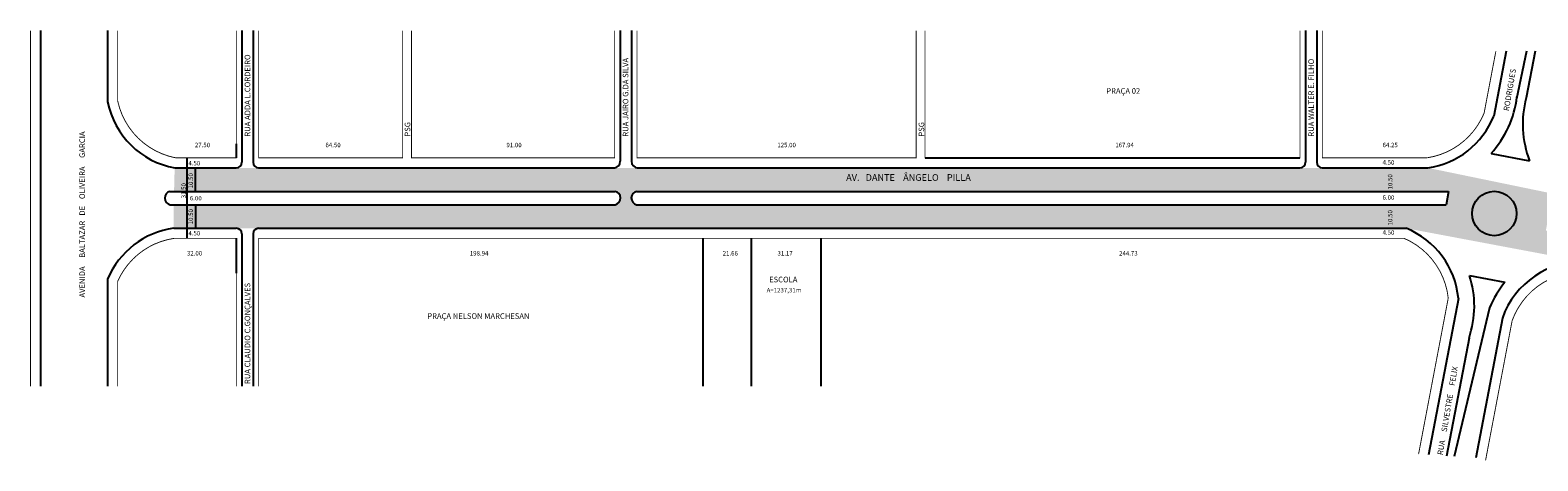
# Model space of a CAD drawing. Extents: x -67 to 992, y -135 to 205.
# Drawn here: x -67 to 609, y -130 to 62 of the extents above; entities that cross this region are included whole.
import ezdxf

# ---------------------------------------------------------------- set-up
doc = ezdxf.new("R2010")
doc.units = 0
doc.header["$MEASUREMENT"] = 0
doc.layers.get('0').update_dxf_attribs({"linetype": 'CONTINUOUS'})
doc.styles.get("Standard").update_dxf_attribs({"font": 'ARIAL.TTF'})

msp = doc.modelspace()

# ---------------------------------------------------------------- hatches: boundary and pattern name
for points in [[(330.24, 0.52), (205.74, 0.52), (205.24, 0.52), (195.24, 0.52), (35.74, 0.52), (25.74, 0.52), (-1.86, 0.52), (-2.14, -9.98), (195.32, -9.98, -0.815419), (195.43, -15.98), (-2.31, -15.98), (-2.31, -26.48), (25.74, -26.48), (35.74, -26.48), (330.24, -26.48), (330.24, -15.98), (205.06, -15.98, -0.815419), (205.17, -9.98), (330.24, -9.98)], [(502.18, 0.52), (330.24, 0.52), (330.24, -9.98), (502.18, -9.98)], [(559.48, 0.52), (539.03, 0.52), (512.18, 0.52), (512.18, 0.52), (502.18, 0.52), (502.18, -9.98), (568.76, -9.98), (567.61, -15.98), (502.18, -15.98), (502.18, -26.48), (549.69, -26.48), (630.14, -41.58), (633.31, -31.49), (612.32, -27.49), (613.44, -21.6), (635.12, -25.73), (638.29, -15.64), (633.83, -14.79)], [(502.18, -15.98), (330.24, -15.98), (330.24, -26.48), (502.18, -26.48)]]:
    msp.add_hatch(color=51).paths.add_polyline_path(points)

# ---------------------------------------------------------------- linework, layer by layer
for p, q in [((-61.9, 61.89), (-61.9, -97.18)), ((-31.9, 61.89), (-31.9, 30.04)), ((28.24, 61.89), (28.24, 3.02)), ((33.24, 61.89), (33.24, 3.02)), ((197.74, 61.89), (197.74, 3.52)), ((202.74, 61.89), (202.74, 3.52)), ((504.68, 61.89), (504.68, 3.02)), ((509.68, 61.89), (509.68, 3.02)), ((594.51, 52.68), (588.99, 23.7)), ((603.62, 52.68), (599.19, 31.41)), ((607.48, 52.68), (603.5, 31.79)), ((25.74, 11.31), (25.74, 5.02)), ((587.83, 7.01), (605.02, 3.73)), ((-1.86, 0.52), (25.74, 0.52)), ((3.8, -30.98), (3.8, 5.02)), ((7.46, -9.98), (7.46, 0.52)), ((35.74, 0.52), (195.24, 0.52)), ((35.74, 0.52), (194.74, 0.52)), ((205.24, 0.52), (502.18, 0.52)), ((205.74, 0.52), (502.18, 0.52)), ((334.24, 5.02), (502.18, 5.02)), ((512.18, 0.52), (552.26, 0.52)), ((539.03, 0.52), (559.48, 0.52)), ((-4.03, -9.98), (195.32, -9.98)), ((205.17, -9.98), (568.76, -9.98)), ((568.76, -9.98), (567.61, -15.98)), ((-3.84, -15.98), (195.43, -15.98)), ((7.46, -15.98), (7.46, -26.48)), ((205.06, -15.98), (567.61, -15.98)), ((-2.31, -26.48), (25.74, -26.48)), ((35.74, -26.48), (549.69, -26.48)), ((25.74, -30.98), (25.74, -46.62)), ((28.24, -28.98), (28.24, -46.62)), ((28.24, -28.98), (28.24, -97.18)), ((33.24, -28.98), (33.24, -97.18)), ((234.68, -30.98), (234.68, -97.18)), ((256.34, -30.98), (256.34, -97.18)), ((287.51, -30.98), (287.51, -97.18)), ((-31.9, -49.29), (-31.9, -97.18)), ((578.11, -47.54), (594.01, -50.57)), ((590.05, -49.74), (590.03, -49.82)), ((573.14, -57.87), (559.82, -127.8)), ((587.13, -62), (571.25, -128.56)), ((592.85, -66.63), (580.93, -129.21)), ((577.92, -75.57), (567.86, -128.34))]:
    msp.add_line(p, q)
at = {"const_width": 0.4}
for points in [[(-66.4, 61.89), (-66.4, -97.18)], [(35.74, 61.89), (35.74, 5.02), (100.24, 5.02), (100.24, 61.89)], [(195.24, 61.89), (195.24, 5.02), (104.24, 5.02), (104.24, 61.89)], [(330.24, 61.89), (330.24, 5.02), (205.24, 5.02), (205.24, 61.89)], [(502.18, 61.89), (502.18, 5.02), (334.24, 5.02), (334.24, 61.89)]]:
    msp.add_lwpolyline(points, dxfattribs=at)
for points in [[(-27.4, 61.89), (-27.4, 30.5, 0.301066), (-1.44, 5.02), (25.74, 5.02), (25.74, 61.89)], [(589.92, 52.68), (584.65, 24.98, -0.262676), (559.15, 5.02), (512.18, 5.02), (512.18, 61.89)], [(25.74, -97.18), (25.74, -30.98), (-2, -30.98, 0.257882), (-27.4, -50.22), (-27.4, -97.18)], [(35.74, -97.18), (35.74, -30.98), (548.8, -30.98, -0.271099), (568.59, -57.73), (555.3, -127.5)], [(726.06, -130.29), (726.06, -64.43), (629.61, -46.06, 0.328031), (597.21, -67.81), (585.31, -130.29)]]:
    msp.add_lwpolyline(points, format="xyb", dxfattribs=at)
msp.add_circle((589.21, -19.89), 9.94)
for centre, radius, start, end in [((4.82, 37.36), 37.44, 191.26986, 259.72041), ((554.22, 37.59), 45.44, 317.70474, 353.32163), ((647.41, 20.1), 45.44, 165.08864, 201.10949), ((554.22, 37.59), 37.44, 278.08846, 338.22435), ((25.74, 3.02), 2.5, 270, 360), ((35.74, 3.02), 2.5, 180, 270), ((194.74, 3.52), 3, 270, 360), ((205.74, 3.52), 3, 180, 270), ((502.18, 3.02), 2.5, 270, 360), ((512.18, 3.02), 2.5, 180, 270), ((-3.26, -12.96), 3.08, 104.53432, 258.98325), ((194.76, -12.99), 3.06, 282.67709, 79.45493), ((205.73, -12.99), 3.06, 100.54507, 257.32291), ((2.71, -63.59), 37.44, 97.70227, 157.55927), ((25.74, -28.98), 2.5, 0, 90), ((35.74, -28.98), 2.5, 90, 180), ((535.84, -61.27), 37.44, 5.10638, 68.29197), ((628.2, -78.97), 37.44, 87.03568, 160.75825), ((535.84, -61.27), 44.44, 341.23147, 17.98866), ((628.2, -78.97), 44.44, 140.28981, 157.55665)]:
    msp.add_arc(centre, radius, start, end)

# ---------------------------------------------------------------- texts
for s, height, rotation, p in [('RUA ADDA L.CORDEIRO', 2.5, 90, (31.98, 14.49)), ('RUA JAIRO G.DA SILVA', 2.5, 90, (201.36, 14.49)), ('RUA WALTER E. FILHO', 2.5, 90, (508.43, 14.49)), ('RODRIGUES                  ', 2.5, 80.27242, (595.75, 25.8)), ('PSG', 2.5, 90, (103.68, 14.49)), ('PSG', 2.5, 90, (333.86, 14.49)), ('AVENIDA     BALTAZAR   DE    OLIVEIRA     GARCIA', 2.5, 90, (-42.06, -57.46)), ('31.50', 2, 90, (3.16, -13.09)), ('10.50', 2, 90, (6.31, -8.64)), ('10.50', 2, 90, (543.54, -9.12)), ('10.50', 2, 90, (6.31, -24.71)), ('10.50', 2, 90, (543.54, -25.19)), ('RUA CLAUDIO C.GONÇALVES', 2.5, 90, (31.98, -96.16)), ('RUA     SILVESTRE     FELIX                          ', 2.5, 80.27242, (566.11, -128.08))]:
    msp.add_text(s, height=height, rotation=rotation).set_placement(p)
for s, height, p in [('PRAÇA 02', 2.5, (415.42, 33.66)), ('27.50', 2, (7.17, 9.76)), ('64.50', 2, (65.68, 9.76)), ('91.00', 2, (146.75, 9.76)), ('125.00', 2, (268.07, 9.76)), ('167.94', 2, (419.46, 9.76)), ('64.25', 2, (539.18, 9.76)), ('4.50', 2, (4.29, 1.62)), ('4.50', 2, (539.18, 1.99)), ('AV.   DANTE    ÂNGELO    PILLA', 3, (298.9, -5.29)), ('6.00', 2, (4.95, -14.04)), ('6.00', 2, (539.18, -13.68)), ('4.50', 2, (4.29, -29.7)), ('4.50', 2, (539.18, -29.34)), ('32.00', 2, (3.63, -38.67)), ('198.94', 2, (130.33, -38.67)), ('21.66', 2, (243.6, -38.67)), ('31.17', 2, (268.15, -38.67)), ('244.73', 2, (421.15, -38.67)), ('A=1237,31m', 2, (263.28, -55.17)), ('ESCOLA', 2.5, (264.4, -50.67)), ('PRAÇA NELSON MARCHESAN', 2.5, (111.28, -67))]:
    msp.add_text(s, height=height).set_placement(p)

doc.saveas('drawing.dxf')
